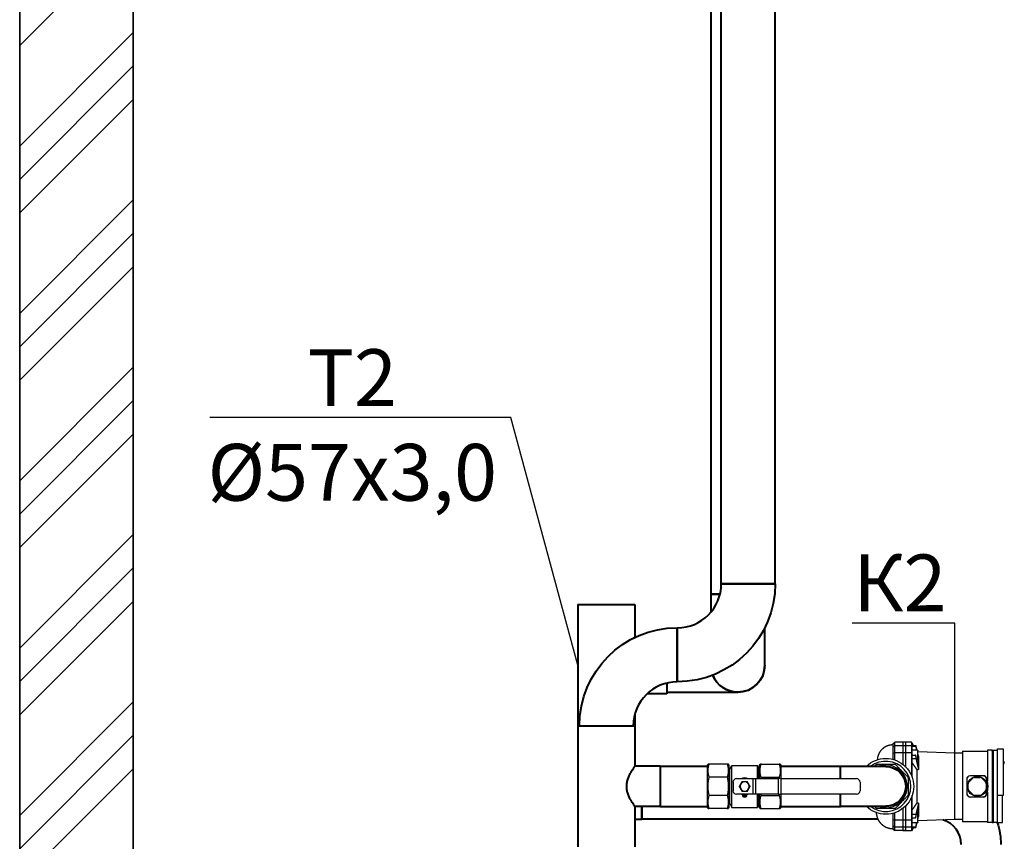
# Model space of a CAD drawing. Units: millimetres. Extents: x 2855 to 6377, y -449 to -29.
# Drawn here: x 4940 to 4992, y -263 to -219 of the extents above; entities that cross this region are included whole.
import ezdxf
from ezdxf import colors
from ezdxf.entities.mleader import LeaderData, LeaderLine
from ezdxf.math import Vec2, Vec3

# ---------------------------------------------------------------- set-up
doc = ezdxf.new("R2010")
doc.units = ezdxf.units.MM
doc.layers.add('Вид слева-MISC', color=7, linetype='Continuous')
doc.layers.add('Вид спереди-MISC', color=7, linetype='Continuous')
for name, color, linetype, lineweight in [('Сендвич панель_Ном._пера__101', 252, 'Continuous', 13), ('Сендвич панель_Ном._пера__21', 7, 'Continuous', 35), ('ТЕКСТ', 70, 'Continuous', 20)]:
    doc.layers.add(name, color=color, linetype=linetype, lineweight=lineweight)
doc.styles.add('SPDS', font='ARIALI.TTF')

# ---------------------------------------------------------------- blocks, each defined once
blk = doc.blocks.new('*U597')
at = {"layer": 'Вид слева-MISC', "color": 0, "linetype": 'ByBlock', "lineweight": -2}
for p, q in [((0, 4003.5, 1225.3), (0, 3996.1, 1225.3)), ((0, 3996.1, 1225.3), (0, 3996.1, 1238.8)), ((0, 3995.6, 1225.8), (0, 3996.1, 1225.3))]:
    blk.add_line(p, q, dxfattribs=at)
blk = doc.blocks.new('*U598')
at = {"layer": 'Вид слева-MISC', "color": 0, "linetype": 'ByBlock', "lineweight": -2}
for p, q in [((0, 4063.8, 1452), (0, 4003.5, 1452)), ((0, 4063.8, 1452), (0, 4063.8, 1324)), ((0, 4003.5, 1418.1), (0, 4005.2, 1416.4)), ((0, 4003.5, 1452), (0, 4003.5, 1418.1)), ((0, 4003.5, 1336.3), (0, 4003.5, 1324)), ((0, 4001.6, 1418.1), (0, 4003.5, 1418.1)), ((0, 3969.6, 1357.8), (0, 3990.5, 1357.8)), ((0, 3969.6, 1369.2), (0, 3969.6, 1357.8))]:
    blk.add_line(p, q, dxfattribs=at)
blk = doc.blocks.new('*U599')
at = {"layer": 'Вид слева-MISC', "color": 0, "linetype": 'ByBlock', "lineweight": -2}
for p, q in [((0, 4063.8, 1324), (0, 4003.5, 1324)), ((0, 4063.8, 1324), (0, 4033.6, 1324)), ((0, 4063.8, 1324), (0, 4063.8, 1196)), ((0, 4033.6, 1324), (0, 4003.5, 1324)), ((0, 4003.5, 1324), (0, 4003.5, 1281.2)), ((0, 4003.5, 1238.8), (0, 4003.5, 1196)), ((0, 3976.6, 1238.8), (0, 4003.5, 1238.8)), ((0, 3976.6, 1281.2), (0, 4003.5, 1281.2)), ((0, 3976.6, 1281.2), (0, 3976.6, 1260)), ((0, 3976.6, 1260), (0, 3976.6, 1238.8)), ((0, 3976.6, 1281.2), (0, 3976.6, 1238.8))]:
    blk.add_line(p, q, dxfattribs=at)
blk.add_open_spline([(0, 4003.5, 1238.8), (0, 4003.5, 1238.8), (0, 4003.5, 1238.9), (0, 4003.6, 1239), (0, 4003.7, 1239.1), (0, 4003.9, 1239.4), (0, 4004, 1239.6), (0, 4004.3, 1240), (0, 4004.4, 1240.2), (0, 4005, 1241.1), (0, 4005.4, 1241.7), (0, 4006.4, 1243.3), (0, 4006.9, 1244.1), (0, 4008, 1246), (0, 4008.5, 1247), (0, 4009.6, 1249.3), (0, 4010.2, 1250.5), (0, 4010.9, 1252.4), (0, 4011.1, 1253.1), (0, 4011.4, 1254.4), (0, 4011.6, 1255.1), (0, 4011.9, 1256.5), (0, 4012, 1257.2), (0, 4012.1, 1258.6), (0, 4012.1, 1259.3), (0, 4012.1, 1260.7), (0, 4012.1, 1261.4), (0, 4012, 1262.8), (0, 4011.9, 1263.5), (0, 4011.6, 1264.9), (0, 4011.4, 1265.6), (0, 4011.1, 1266.9), (0, 4010.9, 1267.6), (0, 4010.2, 1269.5), (0, 4009.6, 1270.7), (0, 4008.5, 1273), (0, 4008, 1274), (0, 4006.9, 1275.9), (0, 4006.4, 1276.7), (0, 4005.4, 1278.3), (0, 4005, 1278.9), (0, 4004.4, 1279.8), (0, 4004.3, 1280), (0, 4004, 1280.4), (0, 4003.9, 1280.6), (0, 4003.7, 1280.9), (0, 4003.6, 1281), (0, 4003.5, 1281.1), (0, 4003.5, 1281.1), (0, 4003.5, 1281.1)], degree=3, knots=[33.393814, 33.393814, 33.393814, 33.393814, 35.46575, 35.46575, 37.537686, 37.537686, 39.609622, 39.609622, 41.681557, 41.681557, 45.825429, 45.825429, 49.969301, 49.969301, 54.173883, 54.173883, 58.378465, 58.378465, 60.480756, 60.480756, 62.583047, 62.583047, 64.685338, 64.685338, 66.787629, 66.787629, 68.889919, 68.889919, 70.99221, 70.99221, 73.094501, 73.094501, 75.196792, 75.196792, 79.401374, 79.401374, 83.605956, 83.605956, 87.749828, 87.749828, 91.8937, 91.8937, 93.965635, 93.965635, 96.037571, 96.037571, 98.109507, 98.109507, 100.181443, 100.181443, 100.181443, 100.181443], dxfattribs=at)
blk = doc.blocks.new('*U601')
at = {"layer": 'Вид слева-MISC', "color": 0, "linetype": 'ByBlock', "lineweight": -2}
blk.add_line((0, 3958.6, 1427.5), (0, 3958.6, 1370.5), dxfattribs=at)
at = {"layer": 'Вид слева-MISC', "color": 0, "linetype": 'ByBlock', "lineweight": -2, "extrusion": (1, 3.04874e-32, 7.62184e-33)}
blk.add_arc((3958.6, 1324), 103.5, 0, 90, dxfattribs=at)
at = {"layer": 'Вид слева-MISC', "color": 0, "linetype": 'ByBlock', "lineweight": -2, "extrusion": (-1, 0, 0)}
blk.add_arc((-3958.6, 1324), 46.5, 90, 180, dxfattribs=at)
blk = doc.blocks.new('*U604')
at = {"layer": 'Вид слева-MISC', "color": 0, "linetype": 'ByBlock', "lineweight": -2}
for p, q in [((0, 3926.6, 1237.4), (0, 3926.6, 1282.6)), ((0, 3926.6, 1282.6), (0, 3926.1, 1283.5)), ((0, 3926.6, 1237.4), (0, 3926.1, 1236.5)), ((0, 3905.8, 1236.5), (0, 3924.9, 1236.5)), ((0, 3905.8, 1283.5), (0, 3924.9, 1283.5)), ((0, 3905.8, 1250.3), (0, 3924.9, 1250.3)), ((0, 3905.8, 1269.7), (0, 3924.9, 1269.7)), ((0, 3904.1, 1237.4), (0, 3904.6, 1236.5)), ((0, 3904.1, 1282.6), (0, 3904.6, 1283.5)), ((0, 3904.1, 1282.6), (0, 3904.1, 1237.4)), ((0, 3904.1, 1278.1), (0, 3903, 1278.1)), ((0, 3904.1, 1241.9), (0, 3903, 1241.9)), ((0, 3903, 1241.9), (0, 3903, 1278.1)), ((0, 3903, 1278.1), (0, 3900.8, 1282.2)), ((0, 3903, 1241.9), (0, 3900.8, 1237.8)), ((0, 3900.8, 1237.8), (0, 3900.8, 1282.2)), ((0, 3900.8, 1282.2), (0, 3873.8, 1282.2)), ((0, 3900.8, 1237.8), (0, 3873.8, 1237.8)), ((0, 3899.7, 1264.4), (0, 3899.7, 1255.4)), ((0, 3896, 1268.2), (0, 3878.8, 1268.2)), ((0, 3878.8, 1251.7), (0, 3896, 1251.7)), ((0, 3889.3, 1249.7), (0, 3889.3, 1251.7)), ((0, 3888.3, 1249.7), (0, 3889.3, 1249.7)), ((0, 3888.3, 1251.7), (0, 3888.3, 1249.7)), ((0, 3886.4, 1248.7), (0, 3888.3, 1248.7)), ((0, 3888.3, 1249.7), (0, 3886.4, 1249.7)), ((0, 3888.3, 1248.7), (0, 3888.3, 1249.7)), ((0, 3886.4, 1249.7), (0, 3886.4, 1251.7)), ((0, 3885.4, 1249.7), (0, 3886.4, 1249.7)), ((0, 3886.4, 1249.7), (0, 3886.4, 1248.7)), ((0, 3885.4, 1251.7), (0, 3885.4, 1249.7)), ((0, 3878.8, 1268.2), (0, 3878.8, 1251.7)), ((0, 3878.8, 1268.2), (0, 3876.1, 1268.2)), ((0, 3876.1, 1251.7), (0, 3878.8, 1251.7)), ((0, 3876.1, 1268.2), (0, 3876.1, 1251.7)), ((0, 3876.1, 1268.2), (0, 3851.9, 1268.2)), ((0, 3851.9, 1251.7), (0, 3876.1, 1251.7)), ((0, 3873.8, 1268.2), (0, 3873.8, 1282.2)), ((0, 3873.8, 1237.8), (0, 3873.8, 1251.7)), ((0, 3872.9, 1240.5), (0, 3873.8, 1237.8)), ((0, 3872.9, 1279.5), (0, 3873.8, 1282.2)), ((0, 3872.9, 1268.2), (0, 3872.9, 1279.5)), ((0, 3872.9, 1240.5), (0, 3872.9, 1251.7)), ((0, 3872.9, 1279.5), (0, 3871.7, 1279.5)), ((0, 3872.9, 1240.5), (0, 3871.7, 1240.5)), ((0, 3871.7, 1268.2), (0, 3871.7, 1282.6)), ((0, 3871.7, 1237.4), (0, 3871.7, 1251.7)), ((0, 3871.7, 1282.6), (0, 3871.1, 1283.5)), ((0, 3871.7, 1237.4), (0, 3871.1, 1236.5)), ((0, 3870, 1236.5), (0, 3850.9, 1236.5)), ((0, 3870, 1250.3), (0, 3850.9, 1250.3)), ((0, 3870, 1283.5), (0, 3850.9, 1283.5)), ((0, 3870, 1269.7), (0, 3850.9, 1269.7)), ((0, 3851.9, 1268.2), (0, 3851.9, 1251.7)), ((0, 3849.2, 1268.2), (0, 3851.9, 1268.2)), ((0, 3851.9, 1251.7), (0, 3849.2, 1251.7)), ((0, 3849.1, 1237.4), (0, 3849.7, 1236.5)), ((0, 3849.1, 1282.6), (0, 3849.7, 1283.5)), ((0, 3849.2, 1268.2), (0, 3849.2, 1251.7)), ((0, 3849.2, 1268.2), (0, 3769.2, 1268.2)), ((0, 3769.2, 1251.7), (0, 3849.2, 1251.7)), ((0, 3849.1, 1251.7), (0, 3849.1, 1237.4)), ((0, 3849.1, 1282.6), (0, 3849.1, 1268.2)), ((0, 3765.4, 1264.4), (0, 3765.4, 1255.4))]:
    blk.add_line(p, q, dxfattribs=at)
at = {"layer": 'Вид слева-MISC', "color": 0, "linetype": 'ByBlock', "lineweight": -2, "extrusion": (1, 0, 0)}
blk.add_circle((3887.4, 1259.9), 4.92, dxfattribs=at)
at = {"layer": 'Вид слева-MISC', "color": 0, "linetype": 'ByBlock', "lineweight": -2, "extrusion": (-1, 0, 0)}
for centre, radius, start, end in [((-3896, 1255.4), 3.75, 180, 270), ((-3896, 1264.4), 3.75, 90, 180), ((-3887.4, 1260), 9, 64.3519, 115.6481), ((-3887.4, 1260), 9, 248.7272, 257.6294), ((-3887.4, 1260), 8.25, 79.5524, 100.4476), ((-3887.4, 1260), 9, 282.3706, 291.2728), ((-3769.2, 1255.4), 3.75, 270, 0), ((-3769.2, 1264.4), 3.75, 0, 90)]:
    blk.add_arc(centre, radius, start, end, dxfattribs=at)
at = {"layer": 'Вид слева-MISC', "color": 0, "linetype": 'ByBlock', "lineweight": -2, "extrusion": (1, 0, 0)}
for centre, start, end in [((3888.3, 1249.7), 270, 0), ((3886.4, 1249.7), 180, 270)]:
    blk.add_arc(centre, 1, start, end, dxfattribs=at)
at = {"layer": 'Вид слева-MISC', "color": 0, "linetype": 'ByBlock', "lineweight": -2}
for points, weights in [([(0, 3924.9, 1283.5), (0, 3926.1, 1283.5), (0, 3926.1, 1283.5)], [1.01805990231, 1.06, 1.06]), ([(0, 3924.9, 1269.7), (0, 3927.1, 1276.6), (0, 3924.9, 1283.5)], [1.01805990231, 1.10194009769, 1.01805990231]), ([(0, 3924.9, 1250.3), (0, 3927.1, 1260), (0, 3924.9, 1269.7)], [1.01805990231, 1.10194009769, 1.01805990231]), ([(0, 3924.9, 1236.5), (0, 3927.1, 1243.4), (0, 3924.9, 1250.3)], [1.01805990231, 1.10194009769, 1.01805990231]), ([(0, 3926.1, 1236.5), (0, 3926.1, 1236.5), (0, 3924.9, 1236.5)], [1.06, 1.06, 1.01805990231]), ([(0, 3905.8, 1236.5), (0, 3904.6, 1236.5), (0, 3904.6, 1236.5)], [1.01805990231, 1.06, 1.06]), ([(0, 3905.8, 1250.3), (0, 3903.6, 1243.4), (0, 3905.8, 1236.5)], [1.01805990231, 1.10194009769, 1.01805990231]), ([(0, 3905.8, 1269.7), (0, 3903.6, 1260), (0, 3905.8, 1250.3)], [1.01805990231, 1.10194009769, 1.01805990231]), ([(0, 3905.8, 1283.5), (0, 3903.6, 1276.6), (0, 3905.8, 1269.7)], [1.01805990231, 1.10194009769, 1.01805990231]), ([(0, 3904.6, 1283.5), (0, 3904.6, 1283.5), (0, 3905.8, 1283.5)], [1.06, 1.06, 1.01805990231]), ([(0, 3893.2, 1259.9), (0, 3891.8, 1257.4), (0, 3890.3, 1254.9)], [1.03653326452, 1.19688551859, 1.03653326452]), ([(0, 3890.3, 1264.9), (0, 3891.8, 1262.4), (0, 3893.2, 1259.9)], [1.03653326452, 1.19688551859, 1.03653326452]), ([(0, 3884.5, 1264.9), (0, 3887.4, 1264.9), (0, 3890.3, 1264.9)], [1.03653326452, 1.19688551859, 1.03653326452]), ([(0, 3890.3, 1254.9), (0, 3887.4, 1254.9), (0, 3884.5, 1254.9)], [1.03653326452, 1.19688551859, 1.03653326452]), ([(0, 3881.6, 1259.9), (0, 3883.1, 1262.4), (0, 3884.5, 1264.9)], [1.03653326452, 1.19688551859, 1.03653326452]), ([(0, 3884.5, 1254.9), (0, 3883.1, 1257.4), (0, 3881.6, 1259.9)], [1.03653326452, 1.19688551859, 1.03653326452]), ([(0, 3870, 1283.5), (0, 3871.1, 1283.5), (0, 3871.1, 1283.5)], [1.01805990231, 1.06, 1.06]), ([(0, 3870, 1269.7), (0, 3872.2, 1276.6), (0, 3870, 1283.5)], [1.01805990231, 1.10194009769, 1.01805990231]), ([(0, 3870, 1236.5), (0, 3872.2, 1243.4), (0, 3870, 1250.3)], [1.01805990231, 1.10194009769, 1.01805990231]), ([(0, 3871.1, 1236.5), (0, 3871.1, 1236.5), (0, 3870, 1236.5)], [1.06, 1.06, 1.01805990231]), ([(0, 3870, 1250.3), (0, 3870.1, 1251), (0, 3870.3, 1251.7)], [1.01805990231, 1.02369045477, 1.02856509289]), ([(0, 3870.3, 1268.2), (0, 3870.2, 1268.9), (0, 3870, 1269.7)], [1.02984877711, 1.02443955521, 1.01805990231]), ([(0, 3850.9, 1236.5), (0, 3849.7, 1236.5), (0, 3849.7, 1236.5)], [1.01805990231, 1.06, 1.06]), ([(0, 3850.9, 1250.3), (0, 3848.6, 1243.4), (0, 3850.9, 1236.5)], [1.01805990231, 1.10194009769, 1.01805990231]), ([(0, 3850.9, 1269.7), (0, 3850.7, 1268.9), (0, 3850.5, 1268.2)], [1.01805990231, 1.02443955521, 1.02984877711]), ([(0, 3850.6, 1251.7), (0, 3850.7, 1251), (0, 3850.9, 1250.3)], [1.02856509289, 1.02369045477, 1.01805990231]), ([(0, 3850.9, 1283.5), (0, 3848.6, 1276.6), (0, 3850.9, 1269.7)], [1.01805990231, 1.10194009769, 1.01805990231]), ([(0, 3849.7, 1283.5), (0, 3849.7, 1283.5), (0, 3850.9, 1283.5)], [1.06, 1.06, 1.01805990231])]:
    blk.add_rational_spline(points, weights, degree=2, dxfattribs=at)
blk = doc.blocks.new('*U606')
at = {"layer": 'Вид слева-MISC', "color": 0, "linetype": 'ByBlock', "lineweight": -2}
for q in [(0, 3995.6, 1238.8), (0, 3746.4, 1225.6)]:
    blk.add_line((0, 3995.6, 1225.6), q, dxfattribs=at)
blk = doc.blocks.new('*U607')
at = {"layer": 'Вид слева-MISC', "color": 0, "linetype": 'ByBlock', "lineweight": -2}
for p, q in [((0, 3976.6, 1281.2), (0, 3976.6, 1238.8)), ((0, 3976.6, 1281.2), (0, 3926.6, 1281.2)), ((0, 3976.6, 1238.8), (0, 3926.6, 1238.8))]:
    blk.add_line(p, q, dxfattribs=at)
blk = doc.blocks.new('*U609')
at = {"layer": 'Вид слева-MISC', "color": 0, "linetype": 'ByBlock', "lineweight": -2}
blk.add_line((0, 3969.6, 1359.5), (0, 3894.6, 1359.5), dxfattribs=at)
blk = doc.blocks.new('*U611')
at = {"layer": 'Вид слева-MISC', "color": 0, "linetype": 'ByBlock', "lineweight": -2}
for p, q in [((0, 3958.6, 1370.5), (0, 3958.6, 1427.5)), ((0, 3912.1, 1474), (0, 3855.1, 1474))]:
    blk.add_line(p, q, dxfattribs=at)
at = {"layer": 'Вид слева-MISC', "color": 0, "linetype": 'ByBlock', "lineweight": -2, "extrusion": (1, -3.04874e-32, -4.57207e-64)}
blk.add_arc((3958.6, 1474), 103.5, 180, 270, dxfattribs=at)
at = {"layer": 'Вид слева-MISC', "color": 0, "linetype": 'ByBlock', "lineweight": -2, "extrusion": (-1, 0, 0)}
blk.add_arc((-3958.6, 1474), 46.5, 270, 0, dxfattribs=at)
blk = doc.blocks.new('*U612')
at = {"layer": 'Вид слева-MISC', "color": 0, "linetype": 'ByBlock', "lineweight": -2}
for p, q in [((0, 3923.1, 1463), (0, 3913.5, 1463)), ((0, 3923.1, 1463), (0, 3923.1, 1444)), ((0, 3866.1, 1388), (0, 3866.1, 1427.6))]:
    blk.add_line(p, q, dxfattribs=at)
at = {"layer": 'Вид слева-MISC', "color": 0, "linetype": 'ByBlock', "lineweight": -2, "extrusion": (-1, 0, 0)}
for start, end in [(201.5541, 270), (270, 0)]:
    blk.add_arc((-3894.6, 1388), 28.5, start, end, dxfattribs=at)
blk = doc.blocks.new('*U613')
at = {"layer": 'Вид слева-MISC', "color": 0, "linetype": 'ByBlock', "lineweight": -2, "extrusion": (1, 0, 0)}
for start, end in [(270, 338.4459), (180, 270)]:
    blk.add_arc((3894.6, 1388), 28.5, start, end, dxfattribs=at)
blk = doc.blocks.new('*U614')
at = {"layer": 'Вид слева-MISC', "color": 0, "linetype": 'ByBlock', "lineweight": -2}
for p in [(0, 3913.5, 1463), (0, 3923.1, 2244)]:
    blk.add_line(p, (0, 3923.1, 1463), dxfattribs=at)
blk = doc.blocks.new('*U616')
at = {"layer": 'Вид слева-MISC', "color": 0, "linetype": 'ByBlock', "lineweight": -2}
for p, q in [((0, 3855.1, 1474), (0, 3912.1, 1474)), ((0, 3912.1, 1474), (0, 3912.1, 2249)), ((0, 3855.1, 1474), (0, 3855.1, 2249))]:
    blk.add_line(p, q, dxfattribs=at)
blk = doc.blocks.new('*U617')
at = {"layer": 'Вид слева-MISC', "color": 0, "linetype": 'ByBlock', "lineweight": -2}
for p, q in [((0, 3849.1, 1281.2), (0, 3786.2, 1281.2)), ((0, 3849.1, 1238.8), (0, 3786.2, 1238.8)), ((0, 3786.2, 1268.2), (0, 3786.2, 1281.2)), ((0, 3786.2, 1238.8), (0, 3786.2, 1251.7))]:
    blk.add_line(p, q, dxfattribs=at)
blk = doc.blocks.new('*U618')
at = {"layer": 'Вид слева-MISC', "color": 0, "linetype": 'ByBlock', "lineweight": -2, "extrusion": (1, 0, 0)}
blk.add_arc((3738.2, 1260), 29.5, 45.3868, 314.6132, dxfattribs=at)
at = {"layer": 'Вид слева-MISC', "color": 0, "linetype": 'ByBlock', "lineweight": -2, "extrusion": (-1, 0, 0)}
for radius, start, end in [(26.5, 232.4153, 127.5847), (22.6, 90, 111.4321), (22.6, 248.5679, 90)]:
    blk.add_arc((-3738.2, 1260), radius, start, end, dxfattribs=at)
at = {"layer": 'Вид слева-MISC', "color": 0, "linetype": 'ByBlock', "lineweight": -2}
for points, weights in [([(0, 3747.9, 1236.5), (0, 3749.2, 1237.8), (0, 3750.4, 1239)], [1.01805990231, 1.03266044619, 1.04217812442]), ([(0, 3750.4, 1281), (0, 3749.2, 1282.2), (0, 3747.9, 1283.5)], [1.04217812443, 1.03266044619, 1.01805990231]), ([(0, 3728.4, 1236.5), (0, 3738.2, 1236.5), (0, 3747.9, 1236.5)], [1.01805990231, 1.10194009769, 1.01805990231]), ([(0, 3747.9, 1283.5), (0, 3738.2, 1283.5), (0, 3728.4, 1283.5)], [1.01805990231, 1.10194009769, 1.01805990231]), ([(0, 3714.7, 1250.3), (0, 3721.6, 1243.4), (0, 3728.4, 1236.5)], [1.01805990231, 1.10194009769, 1.01805990231]), ([(0, 3728.4, 1283.5), (0, 3721.6, 1276.6), (0, 3714.7, 1269.7)], [1.01805990231, 1.10194009769, 1.01805990231]), ([(0, 3714.7, 1269.7), (0, 3714.7, 1260), (0, 3714.7, 1250.3)], [1.01805990231, 1.10194009769, 1.01805990231])]:
    blk.add_rational_spline(points, weights, degree=2, dxfattribs=at)
blk = doc.blocks.new('*U620')
at = {"layer": 'Вид слева-MISC', "color": 0, "linetype": 'ByBlock', "lineweight": -2}
for p, q in [((0, 3786.2, 1239), (0, 3738.2, 1239)), ((0, 3738.2, 1281), (0, 3786.2, 1281))]:
    blk.add_line(p, q, dxfattribs=at)
at = {"layer": 'Вид слева-MISC', "color": 0, "linetype": 'ByBlock', "lineweight": -2, "extrusion": (1, 0, 0)}
blk.add_arc((3738.2, 1260), 21, 90, 270, dxfattribs=at)
blk = doc.blocks.new('*U621')
at = {"layer": 'Вид слева-MISC', "color": 0, "linetype": 'ByBlock', "lineweight": -2}
for p, q in [((0, 3730.7, 1304.8), (0, 3730.7, 1301.2)), ((0, 3730.7, 1301.2), (0, 3730.7, 1295)), ((0, 3730.7, 1301.2), (0, 3728.7, 1303.2)), ((0, 3730.7, 1231.5), (0, 3730.7, 1225)), ((0, 3730.7, 1295), (0, 3730.7, 1288.5)), ((0, 3730.7, 1295), (0, 3728.7, 1295.4)), ((0, 3730.7, 1225), (0, 3730.7, 1218.8)), ((0, 3730.7, 1225), (0, 3728.7, 1224.6)), ((0, 3730.7, 1218.8), (0, 3730.7, 1215.4)), ((0, 3730.7, 1218.8), (0, 3728.7, 1216.8)), ((0, 3730.7, 1304.8), (0, 3728.7, 1306.8)), ((0, 3730.4, 1214.9), (0, 3728.7, 1213.3)), ((0, 3728.7, 1303.2), (0, 3717.2, 1303.2)), ((0, 3717.2, 1295.4), (0, 3728.7, 1295.4)), ((0, 3728.7, 1224.6), (0, 3717.2, 1224.6)), ((0, 3717.2, 1216.8), (0, 3728.7, 1216.8)), ((0, 3728.7, 1303.2), (0, 3728.7, 1306.8)), ((0, 3728.7, 1295.4), (0, 3728.7, 1303.2)), ((0, 3728.7, 1287.9), (0, 3728.7, 1295.4)), ((0, 3728.7, 1224.6), (0, 3728.7, 1232.1)), ((0, 3728.7, 1216.8), (0, 3728.7, 1224.6)), ((0, 3728.7, 1213.3), (0, 3728.7, 1216.8)), ((0, 3717.2, 1306.8), (0, 3728.7, 1306.8)), ((0, 3717.2, 1213.3), (0, 3728.7, 1213.3)), ((0, 3720.2, 1216.8), (0, 3720.2, 1213.2)), ((0, 3711.2, 1216.8), (0, 3720.2, 1216.8)), ((0, 3720.2, 1224.6), (0, 3720.2, 1216.8)), ((0, 3720.2, 1224.6), (0, 3711.2, 1224.6)), ((0, 3720.2, 1236.6), (0, 3720.2, 1224.6)), ((0, 3720.2, 1295.4), (0, 3720.2, 1283.4)), ((0, 3711.2, 1295.4), (0, 3720.2, 1295.4)), ((0, 3720.2, 1303.2), (0, 3720.2, 1295.4)), ((0, 3720.2, 1303.2), (0, 3711.2, 1303.2)), ((0, 3720.2, 1306.8), (0, 3720.2, 1303.2)), ((0, 3711.2, 1213.2), (0, 3720.2, 1213.2)), ((0, 3711.2, 1306.8), (0, 3720.2, 1306.8)), ((0, 3717.2, 1280.7), (0, 3717.2, 1295.4)), ((0, 3717.2, 1224.6), (0, 3717.2, 1239.3)), ((0, 3717.2, 1295.4), (0, 3717.2, 1303.2)), ((0, 3717.2, 1303.2), (0, 3717.2, 1306.8)), ((0, 3717.2, 1213.3), (0, 3717.2, 1216.8)), ((0, 3717.2, 1216.8), (0, 3717.2, 1224.6)), ((0, 3711.2, 1216.8), (0, 3711.2, 1213.2)), ((0, 3711.2, 1306.8), (0, 3711.2, 1303.2)), ((0, 3711.2, 1224.6), (0, 3711.2, 1216.8)), ((0, 3710.2, 1217.8), (0, 3711.2, 1216.8)), ((0, 3711.2, 1303.2), (0, 3711.2, 1295.4)), ((0, 3711.2, 1303.2), (0, 3710.2, 1302.2)), ((0, 3710.2, 1224.8), (0, 3711.2, 1224.6)), ((0, 3711.2, 1248.1), (0, 3711.2, 1224.6)), ((0, 3711.2, 1295.4), (0, 3711.2, 1271.9)), ((0, 3711.2, 1295.4), (0, 3710.2, 1295.2)), ((0, 3710.2, 1214.2), (0, 3711.2, 1213.2)), ((0, 3710.2, 1305.8), (0, 3711.2, 1306.8)), ((0, 3710.2, 1226.9), (0, 3710.2, 1230.5)), ((0, 3710.2, 1216.7), (0, 3710.2, 1217.4)), ((0, 3710.2, 1217.4), (0, 3706.7, 1217.4)), ((0, 3710.2, 1217.4), (0, 3710.2, 1217.8)), ((0, 3710.2, 1217.8), (0, 3710.2, 1224.8)), ((0, 3710.2, 1224.8), (0, 3710.2, 1226.9)), ((0, 3710.2, 1226.9), (0, 3706.7, 1226.9)), ((0, 3710.2, 1214.2), (0, 3710.2, 1216.7)), ((0, 3710.2, 1230.5), (0, 3710.2, 1250.7)), ((0, 3710.2, 1302.6), (0, 3710.2, 1303.3)), ((0, 3710.2, 1303.3), (0, 3706.4, 1303.3)), ((0, 3710.2, 1289.5), (0, 3710.2, 1293.1)), ((0, 3710.2, 1293.1), (0, 3706.7, 1293.1)), ((0, 3710.2, 1293.1), (0, 3710.2, 1295.2)), ((0, 3710.2, 1295.2), (0, 3710.2, 1302.2)), ((0, 3710.2, 1302.2), (0, 3710.2, 1302.6)), ((0, 3710.2, 1302.6), (0, 3706.7, 1302.6)), ((0, 3710.2, 1289.5), (0, 3706.4, 1289.5)), ((0, 3710.2, 1269.3), (0, 3710.2, 1289.5)), ((0, 3710.2, 1230.5), (0, 3706.4, 1230.5)), ((0, 3710.2, 1303.3), (0, 3710.2, 1305.8)), ((0, 3710.2, 1216.7), (0, 3706.4, 1216.7)), ((0, 3704.7, 1221.6), (0, 3710.2, 1221.6)), ((0, 3704.7, 1298.4), (0, 3710.2, 1298.4)), ((0, 3708.9, 1303.3), (0, 3710.2, 1305.7)), ((0, 3708.9, 1216.7), (0, 3710.2, 1214.2)), ((0, 3704.7, 1231.6), (0, 3705.6, 1231.6)), ((0, 3704.7, 1288.4), (0, 3705.6, 1288.4)), ((0, 3705.5, 1277.9), (0, 3705.5, 1242.1)), ((0, 3704.7, 1231.6), (0, 3704.7, 1221.6)), ((0, 3704.7, 1298.4), (0, 3704.7, 1293.4)), ((0, 3704.7, 1293.4), (0, 3704.7, 1288.4)), ((0, 3704.2, 1222.1), (0, 3704.2, 1231.1)), ((0, 3704.2, 1288.9), (0, 3704.2, 1293.4)), ((0, 3704.2, 1293.4), (0, 3704.2, 1297.9)), ((0, 3665.2, 1225), (0, 3704.2, 1223.6)), ((0, 3665.2, 1295), (0, 3704.2, 1296.4)), ((0, 3703.7, 1234.8), (0, 3703.7, 1233.4)), ((0, 3703.7, 1233.4), (0, 3703.7, 1228.1)), ((0, 3703.7, 1241.9), (0, 3703.7, 1234.8)), ((0, 3703.7, 1286.6), (0, 3703.7, 1285.2)), ((0, 3703.7, 1278.1), (0, 3703.7, 1277.9)), ((0, 3703.7, 1285.2), (0, 3703.7, 1278.1)), ((0, 3703.7, 1291.9), (0, 3703.7, 1286.6)), ((0, 3703.7, 1242.1), (0, 3703.7, 1241.9)), ((0, 3665.2, 1225), (0, 3665.2, 1295)), ((0, 3665.2, 1225), (0, 3665.2, 1295)), ((0, 3657, 1225), (0, 3665.2, 1225)), ((0, 3657, 1295), (0, 3665.2, 1295)), ((0, 3657, 1297.3), (0, 3657, 1222.7)), ((0, 3630.9, 1222.7), (0, 3657, 1222.7)), ((0, 3657, 1297.3), (0, 3630.9, 1297.3)), ((0, 3652.7, 1252.5), (0, 3652.5, 1252.5)), ((0, 3652.7, 1267.5), (0, 3652.5, 1267.5)), ((0, 3652.7, 1267.5), (0, 3652.7, 1252.5)), ((0, 3652.5, 1267.5), (0, 3652.5, 1252.5)), ((0, 3651, 1256.9), (0, 3651, 1263.1)), ((0, 3650.4, 1264.5), (0, 3646, 1268.9)), ((0, 3646, 1251.1), (0, 3650.4, 1255.5)), ((0, 3649, 1271.2), (0, 3649, 1271)), ((0, 3635.2, 1271), (0, 3649, 1271)), ((0, 3649, 1249), (0, 3635.2, 1249)), ((0, 3649, 1248.8), (0, 3649, 1249)), ((0, 3635.2, 1271.2), (0, 3649, 1271.2)), ((0, 3649, 1248.8), (0, 3635.2, 1248.8)), ((0, 3644.6, 1269.5), (0, 3638.4, 1269.5)), ((0, 3638.4, 1250.5), (0, 3644.6, 1250.5)), ((0, 3637, 1268.9), (0, 3632.6, 1264.5)), ((0, 3632.6, 1255.5), (0, 3637, 1251.1)), ((0, 3635.2, 1271.2), (0, 3635.2, 1271)), ((0, 3635.2, 1248.8), (0, 3635.2, 1249)), ((0, 3632, 1263.1), (0, 3632, 1256.9)), ((0, 3631.7, 1251.3), (0, 3631.9, 1251.4)), ((0, 3631.7, 1268.7), (0, 3631.9, 1268.6)), ((0, 3625.9, 1221.7), (0, 3630.9, 1221.7)), ((0, 3625.9, 1298.3), (0, 3630.9, 1298.3)), ((0, 3630.9, 1254), (0, 3630.9, 1221.7)), ((0, 3630.9, 1298.3), (0, 3630.9, 1266)), ((0, 3625.9, 1298.3), (0, 3625.9, 1221.7)), ((0, 3625.8, 1221.7), (0, 3625.9, 1221.7)), ((0, 3625.8, 1298.3), (0, 3625.9, 1298.3)), ((0, 3625.8, 1297.3), (0, 3625.8, 1222.7)), ((0, 3624.9, 1222.7), (0, 3625.8, 1222.7)), ((0, 3625.8, 1222.7), (0, 3625.8, 1221.7)), ((0, 3625.8, 1221.7), (0, 3624.9, 1221.7)), ((0, 3625.8, 1297.3), (0, 3624.9, 1297.3)), ((0, 3625.8, 1297.3), (0, 3625.8, 1298.3)), ((0, 3625.8, 1298.3), (0, 3624.9, 1298.3)), ((0, 3620, 1221.7), (0, 3624.9, 1221.7)), ((0, 3624.9, 1298.3), (0, 3624.9, 1221.7)), ((0, 3624.9, 1298.3), (0, 3620, 1298.3)), ((0, 3614, 1250.3), (0, 3620, 1250.3)), ((0, 3620, 1250.3), (0, 3620, 1298.3)), ((0, 3620, 1299.6), (0, 3614, 1299.6)), ((0, 3620, 1298.3), (0, 3620, 1299.6)), ((0, 3620, 1221.7), (0, 3615, 1221.7)), ((0, 3620, 1221.7), (0, 3620, 1250.3)), ((0, 3615, 1221.7), (0, 3615, 1250.3)), ((0, 3613.8, 1266.4), (0, 3614, 1266.4)), ((0, 3613.8, 1268.5), (0, 3614, 1268.5)), ((0, 3613.8, 1268.6), (0, 3614, 1268.6)), ((0, 3613.8, 1267.8), (0, 3614, 1267.8)), ((0, 3613.8, 1268.8), (0, 3614, 1268.8)), ((0, 3613.8, 1270.7), (0, 3614, 1270.7)), ((0, 3613.8, 1272.3), (0, 3614, 1272.3)), ((0, 3613.8, 1273.2), (0, 3614, 1273.2)), ((0, 3613.8, 1269.4), (0, 3614, 1269.4)), ((0, 3613.8, 1262.4), (0, 3614, 1262.4)), ((0, 3613.8, 1264.1), (0, 3614, 1264.1)), ((0, 3613.8, 1264.2), (0, 3614, 1264.2)), ((0, 3613.8, 1265.3), (0, 3614, 1265.3)), ((0, 3613.8, 1266), (0, 3614, 1266)), ((0, 3613.8, 1261.4), (0, 3614, 1261.4)), ((0, 3613.8, 1261), (0, 3614, 1261)), ((0, 3613.8, 1259.4), (0, 3614, 1259.4)), ((0, 3613.8, 1258.4), (0, 3614, 1258.4)), ((0, 3613.8, 1257.9), (0, 3614, 1257.9)), ((0, 3614, 1299.6), (0, 3614, 1250.3)), ((0, 3614, 1286.3), (0, 3613, 1286.3)), ((0, 3614, 1284.3), (0, 3613, 1284.3)), ((0, 3613.8, 1266.6), (0, 3614, 1266.6)), ((0, 3613.8, 1273.3), (0, 3614, 1273.3)), ((0, 3613.8, 1269.1), (0, 3614, 1269.1)), ((0, 3613.8, 1266), (0, 3614, 1266)), ((0, 3613.8, 1267.8), (0, 3613.8, 1268.5)), ((0, 3613.8, 1268.5), (0, 3613.8, 1268.6)), ((0, 3613.8, 1268.6), (0, 3613.8, 1268.8)), ((0, 3613.8, 1261.4), (0, 3613.8, 1262.4)), ((0, 3613.8, 1262.4), (0, 3613.8, 1264.1)), ((0, 3613.8, 1264.1), (0, 3613.8, 1264.2)), ((0, 3613.8, 1264.2), (0, 3613.8, 1265.3)), ((0, 3613.8, 1265.3), (0, 3613.8, 1266)), ((0, 3613.8, 1261), (0, 3613.8, 1261.4)), ((0, 3613.8, 1259.4), (0, 3613.8, 1261)), ((0, 3613.8, 1258.4), (0, 3613.8, 1259.4)), ((0, 3613.8, 1257.9), (0, 3613.8, 1258.4)), ((0, 3613, 1284.3), (0, 3613, 1286.3))]:
    blk.add_line(p, q, dxfattribs=at)
at = {"layer": 'Вид слева-MISC', "color": 0, "linetype": 'ByBlock', "lineweight": -2, "extrusion": (-1, 0, 0)}
blk.add_circle((-3641.5, 1260), 10.5, dxfattribs=at)
at = {"layer": 'Вид слева-MISC', "color": 0, "linetype": 'ByBlock', "lineweight": -2, "extrusion": (1, 0, 0)}
for centre, start, end in [((3704.7, 1231.1), 90, 180), ((3704.7, 1222.1), 180, 270), ((3704.7, 1297.9), 90, 180), ((3704.7, 1288.9), 180, 270)]:
    blk.add_arc(centre, 0.5, start, end, dxfattribs=at)
at = {"layer": 'Вид слева-MISC', "color": 0, "linetype": 'ByBlock', "lineweight": -2, "extrusion": (-1, 0, 0)}
for centre, radius, start, end in [((-3649, 1267.5), 3.75, 90, 180), ((-3649, 1252.5), 3.75, 180, 270), ((-3649, 1267.5), 3.49, 90, 180), ((-3649, 1252.5), 3.49, 180, 270), ((-3641.5, 1260), 10, 161.8051, 198.1949), ((-3641.5, 1260), 10, 198.1949, 206.8051), ((-3641.5, 1260), 10, 153.1949, 161.8051), ((-3641.5, 1260), 10, 116.8051, 153.1949), ((-3641.5, 1260), 10, 206.8051, 243.1949), ((-3641.5, 1260), 10, 243.1949, 251.8051), ((-3641.5, 1260), 10, 108.1949, 116.8051), ((-3641.5, 1260), 10, 71.8051, 108.1949), ((-3641.5, 1260), 10, 251.8051, 288.1949), ((-3641.5, 1260), 10, 288.1949, 296.8051), ((-3641.5, 1260), 10, 63.1949, 71.8051), ((-3641.5, 1260), 10, 26.8051, 63.1949), ((-3641.5, 1260), 10, 296.8051, 333.1949), ((-3635.2, 1267.5), 3.49, 18.6115, 90), ((-3635.2, 1252.5), 3.49, 270, 341.3885), ((-3635.2, 1267.5), 3.75, 18.6115, 90), ((-3635.2, 1252.5), 3.75, 270, 341.3885), ((-3641.5, 1260), 10, 18.1949, 26.8051), ((-3641.5, 1260), 10, 333.1949, 341.8051), ((-3641.5, 1260), 10, 341.8051, 18.1949), ((-3657.5, 1260), 27, 341.3885, 18.6115), ((-3657.5, 1260), 27.2, 341.3885, 347.2873), ((-3657.5, 1260), 27.2, 12.7127, 18.6115)]:
    blk.add_arc(centre, radius, start, end, dxfattribs=at)
at = {"layer": 'Вид слева-MISC', "color": 0, "linetype": 'ByBlock', "lineweight": -2, "extrusion": (-1, 7.52263e-43, -3.70238e-30)}
blk.add_ellipse((0, 3657.5, 1260), major_axis=(0, -27.3), ratio=0.999999, start_param=6.062481, end_param=6.50389, dxfattribs=at)
at = {"layer": 'Вид слева-MISC', "color": 0, "linetype": 'ByBlock', "lineweight": -2}
for points, degree, knots in [([(0, 3730.4, 1214.9), (0, 3730.7, 1214.9), (0, 3731.6, 1215), (0, 3734.4, 1215.4), (0, 3737.9, 1216.6), (0, 3741.1, 1218.5), (0, 3743.7, 1221.1), (0, 3745.7, 1223.9), (0, 3746.8, 1226.6), (0, 3747.4, 1228.5), (0, 3747.8, 1230.3), (0, 3748.2, 1232.2)], 1, [0, 0, 0.31487, 1.259789, 4.102955, 7.844443, 11.57891, 15.30711, 18.973234, 22.368996, 25.318177, 28.577697, 32.160308, 32.160308]), ([(0, 3746.7, 1288.2), (0, 3746.7, 1288.6), (0, 3746.6, 1289.9), (0, 3746.5, 1290.9), (0, 3746.3, 1291.9), (0, 3745.8, 1293.4), (0, 3744.7, 1295.9), (0, 3742.8, 1298.6), (0, 3740.2, 1301.1), (0, 3737.2, 1302.9), (0, 3733.7, 1303.9), (0, 3730.7, 1304.2)], 1, [18.399378, 18.399378, 19.649363, 22.56514, 23.830052, 24.924659, 26.524356, 29.224407, 32.57499, 36.132955, 39.709319, 43.289621, 46.365655, 46.365655]), ([(0, 3730.7, 1215.4), (0, 3730.5, 1215.1), (0, 3730.4, 1215), (0, 3730.4, 1214.9), (0, 3730.4, 1214.9), (0, 3730.4, 1214.9), (0, 3730.4, 1214.9), (0, 3730.4, 1214.9), (0, 3730.4, 1214.9), (0, 3730.4, 1214.9)], 3, [-2.441044, -2.441044, -2.441044, -2.441044, -1.8946762, -1.8946762, -1.8946762, -1.8349654, -1.8349654, -1.8349654, -1.8345354, -1.8345354, -1.8345354, -1.8345354]), ([(0, 3703.7, 1234.8), (0, 3703.7, 1235.1), (0, 3703.7, 1235.3), (0, 3703.8, 1235.8), (0, 3703.9, 1236), (0, 3704.1, 1236.2), (0, 3704.2, 1236.1), (0, 3704.5, 1235.6), (0, 3704.6, 1235.3), (0, 3704.8, 1234.6), (0, 3704.9, 1234.4), (0, 3704.9, 1234.1)], 3, [1.0158626, 1.0158626, 1.0158626, 1.0158626, 1.1478164, 1.1478164, 1.3756941, 1.3756941, 1.6077857, 1.6077857, 1.8398773, 1.8398773, 1.944226, 1.944226, 1.944226, 1.944226]), ([(0, 3704.9, 1285.9), (0, 3704.9, 1285.6), (0, 3704.8, 1285.4), (0, 3704.8, 1285.2), (0, 3704.6, 1284.7), (0, 3704.5, 1284.4), (0, 3704.2, 1283.9), (0, 3704.1, 1283.8), (0, 3703.9, 1284), (0, 3703.8, 1284.2), (0, 3703.7, 1284.7), (0, 3703.7, 1284.9), (0, 3703.7, 1285.2)], 3, [-0.1043488, -0.1043488, -0.1043488, -0.1043488, 0, 0, 0, 0.2320916, 0.2320916, 0.4641832, 0.4641832, 0.6920609, 0.6920609, 0.8240146, 0.8240146, 0.8240146, 0.8240146]), ([(0, 3704.2, 1228.6), (0, 3704.1, 1229), (0, 3704, 1229.5), (0, 3703.9, 1230.7), (0, 3703.8, 1231.5), (0, 3703.7, 1232.6), (0, 3703.7, 1233), (0, 3703.7, 1233.4)], 3, [0.3336773, 0.3336773, 0.3336773, 0.3336773, 0.4641832, 0.4641832, 0.6920609, 0.6920609, 0.8240146, 0.8240146, 0.8240146, 0.8240146]), ([(0, 3703.7, 1286.6), (0, 3703.7, 1287), (0, 3703.7, 1287.4), (0, 3703.8, 1288.5), (0, 3703.9, 1289.3), (0, 3704, 1290.5), (0, 3704.1, 1291), (0, 3704.2, 1291.4)], 3, [1.0158626, 1.0158626, 1.0158626, 1.0158626, 1.1478164, 1.1478164, 1.3756941, 1.3756941, 1.5062, 1.5062, 1.5062, 1.5062])]:
    blk.add_open_spline(points, degree=degree, knots=knots, dxfattribs=at)
for points, weights in [([(0, 3705.5, 1277.9), (0, 3707.5, 1280.9), (0, 3710.2, 1284.7)], [1.00638487229, 1.01013792825, 1]), ([(0, 3710.2, 1235.3), (0, 3707.5, 1239.1), (0, 3705.5, 1242.1)], [1, 1.01013792825, 1.00638487229]), ([(0, 3705.7, 1221.6), (0, 3706.2, 1219.6), (0, 3706.7, 1217.4)], [1.01074212859, 1.00908217232, 1.0039922393]), ([(0, 3706.7, 1226.9), (0, 3705.7, 1230.9), (0, 3704.9, 1234.1)], [1.0039922393, 1.01305322947, 1.0112444996]), ([(0, 3704.9, 1285.9), (0, 3705.7, 1289.1), (0, 3706.7, 1293.1)], [1.01124449958, 1.01305322945, 1.0039922393]), ([(0, 3706.7, 1302.6), (0, 3706.2, 1300.4), (0, 3705.7, 1298.4)], [1.0039922393, 1.00908217233, 1.01074212861]), ([(0, 3706.4, 1289.5), (0, 3704.8, 1282.8), (0, 3703.7, 1278.1)], [1.00651696746, 1.01978479566, 1]), ([(0, 3705.2, 1298.4), (0, 3705.8, 1300.7), (0, 3706.4, 1303.3)], [1.01183657709, 1.01165971098, 1.00651696746]), ([(0, 3703.7, 1241.9), (0, 3704.8, 1237.2), (0, 3706.4, 1230.5)], [1, 1.01978479566, 1.00651696746]), ([(0, 3706.4, 1216.7), (0, 3705.8, 1219.3), (0, 3705.2, 1221.6)], [1.00651696746, 1.01165971098, 1.01183657709]), ([(0, 3703.7, 1242.1), (0, 3704.6, 1242.1), (0, 3705.5, 1242.1)], [1, 1.00000145336, 1.0000020972]), ([(0, 3705.5, 1277.9), (0, 3704.6, 1277.9), (0, 3703.7, 1277.9)], [1.00000209759, 1.00000145363, 1]), ([(0, 3703.7, 1291.9), (0, 3703.9, 1292.9), (0, 3704.2, 1294)], [1, 1.0041451069, 1.00683939132]), ([(0, 3704.2, 1226), (0, 3703.9, 1227.1), (0, 3703.7, 1228.1)], [1.00683939132, 1.0041451069, 1])]:
    blk.add_rational_spline(points, weights, degree=2, dxfattribs=at)
for points in [[(0, 3706.7, 1217.4), (0, 3706.6, 1217.2), (0, 3706.5, 1216.9), (0, 3706.4, 1216.7)], [(0, 3706.4, 1230.5), (0, 3706.5, 1229.3), (0, 3706.6, 1228.1), (0, 3706.7, 1226.9)], [(0, 3706.7, 1293.1), (0, 3706.6, 1291.9), (0, 3706.5, 1290.7), (0, 3706.4, 1289.5)], [(0, 3706.4, 1303.3), (0, 3706.5, 1303.1), (0, 3706.6, 1302.8), (0, 3706.7, 1302.6)], [(0, 3613.8, 1266), (0, 3613.8, 1266.2), (0, 3613.8, 1266.4), (0, 3613.8, 1266.4)], [(0, 3613.8, 1266.6), (0, 3613.8, 1266.6), (0, 3613.8, 1267), (0, 3613.8, 1267.8)], [(0, 3613.8, 1269.4), (0, 3613.8, 1269.6), (0, 3613.8, 1270.1), (0, 3613.8, 1270.7)], [(0, 3613.8, 1270.7), (0, 3613.8, 1271.4), (0, 3613.8, 1272), (0, 3613.8, 1272.3)], [(0, 3613.8, 1272.3), (0, 3613.8, 1272.8), (0, 3613.8, 1273.1), (0, 3613.8, 1273.2)], [(0, 3613.8, 1273.2), (0, 3613.8, 1273.3), (0, 3613.8, 1273.3), (0, 3613.8, 1273.3)], [(0, 3613.8, 1269.1), (0, 3613.8, 1269.1), (0, 3613.8, 1269.2), (0, 3613.8, 1269.4)], [(0, 3613.8, 1266), (0, 3613.8, 1266), (0, 3613.8, 1266), (0, 3613.8, 1266)]]:
    blk.add_open_spline(points, degree=3, dxfattribs=at)
blk = doc.blocks.new('*U622')
at = {"layer": 'Вид слева-MISC', "color": 0, "linetype": 'ByBlock', "lineweight": -2, "extrusion": (-1, 0, 0)}
for start, end in [(90, 96.8279), (263.1721, 90)]:
    blk.add_arc((-3738.2, 1260), 21.1, start, end, dxfattribs=at)
blk = doc.blocks.new('*U623')
at = {"layer": 'Вид слева-MISC', "color": 0, "linetype": 'ByBlock', "lineweight": -2, "extrusion": (-1, 0, 0)}
blk.add_arc((-3685.6, 1198.7), 27, 0, 73.2189, dxfattribs=at)
at = {"layer": 'Вид слева-MISC', "color": 0, "linetype": 'ByBlock', "lineweight": -2, "extrusion": (1, 0, 0)}
blk.add_arc((3685.6, 1198.7), 69, 160.5355, 180, dxfattribs=at)
blk = doc.blocks.new('_None')

msp = doc.modelspace()

# ---------------------------------------------------------------- linework, layer by layer
at = {"layer": 'Вид слева-MISC', "color": 0, "linetype": 'ByBlock', "lineweight": -2, "extrusion": (6.12303e-17, 1, -1.83691e-16)}
msp.add_line((4946.205, -322.875), (4946.205, -200.375), dxfattribs=at)
at = {"layer": 'Сендвич панель_Ном._пера__101', "linetype": 'Continuous'}
for p, q in [((4940.205, -220.746), (4946.205, -214.746)), ((4940.205, -226.049), (4946.205, -220.049)), ((4940.205, -227.817), (4946.205, -221.817)), ((4940.205, -229.585), (4946.205, -223.585)), ((4940.205, -234.888), (4946.205, -228.888)), ((4940.205, -236.656), (4946.205, -230.656)), ((4940.205, -238.424), (4946.205, -232.424)), ((4940.205, -243.727), (4946.205, -237.727)), ((4940.205, -245.495), (4946.205, -239.495)), ((4940.205, -247.263), (4946.205, -241.263)), ((4940.205, -252.566), (4946.205, -246.566)), ((4940.205, -254.334), (4946.205, -248.334)), ((4940.205, -256.101), (4946.205, -250.101)), ((4940.205, -261.405), (4946.205, -255.405)), ((4940.205, -263.173), (4946.205, -257.173)), ((4940.205, -264.94), (4946.205, -258.94))]:
    msp.add_line(p, q, dxfattribs=at)
at = {"layer": 'Сендвич панель_Ном._пера__21', "linetype": 'Continuous'}
for p, q in [((4940.205, -322.875), (4940.205, -200.375)), ((4946.205, -322.875), (4946.205, -200.375))]:
    msp.add_line(p, q, dxfattribs=at)

# ---------------------------------------------------------------- block references
at = {"layer": 'Вид слева-MISC', "extrusion": (6.12303e-17, 1, -1.83691e-16), "xscale": 0.05, "yscale": 0.05, "zscale": 0.05, "rotation": 270}
for name in ['*U621', '*U618', '*U604', '*U622']:
    msp.add_blockref(name, (-5172.886, 0, -322.875), dxfattribs=at)
at = {"layer": 'Вид спереди-MISC', "lineweight": 40, "extrusion": (6.12303e-17, 1, -1.83691e-16), "xscale": 0.05, "yscale": 0.05, "zscale": 0.05, "rotation": 270}
for name in ['*U614', '*U616', '*U611', '*U612', '*U598', '*U601', '*U613', '*U609', '*U599', '*U607', '*U617', '*U620', '*U597', '*U606', '*U623']:
    msp.add_blockref(name, (-5172.886, 0, -322.875), dxfattribs=at)

# ---------------------------------------------------------------- leaders
at = {"layer": 'ТЕКСТ', "color": 0, "ltscale": 100}
ml = msp.add_multileader_mtext('Standard', dxfattribs=at)
ml.set_content('Т2\\P%%C57х3,0', style='SPDS')
ml.set_leader_properties()
ml.set_arrow_properties(name='NONE')
ml.build(insert=Vec2(0, 0))
ml.multileader.update_dxf_attribs({"text_left_attachment_type": 6, "text_right_attachment_type": 6, "dogleg_length": 0.36, "arrow_head_size": 0.18})
ctx = ml.context
ctx.base_point, ctx.char_height, ctx.arrow_head_size, ctx.landing_gap_size, ctx.plane_origin = Vec3(4949.768, -240.39), 3, 0.18, 0.09, Vec3(4969.174, -231.888)
ctx.left_attachment, ctx.right_attachment, ctx.text_align_type = 6, 6, 1
notes = []
notes.append((ctx, [(0, (1, 1, 0), (4966.156, -240.39), (-1, 0), 0.36, [(0, [(4969.697, -253.475)], 0, [])])]))
ctx.mtext.insert, ctx.mtext.alignment, ctx.mtext.flow_direction = Vec3(4957.782, -236.785), 2, 5
ml = msp.add_multileader_mtext('Standard', dxfattribs=at)
ml.set_content('К2', style='SPDS')
ml.set_leader_properties()
ml.set_arrow_properties(name='NONE')
ml.build(insert=Vec2(0, 0))
ml.multileader.update_dxf_attribs({"text_left_attachment_type": 5, "text_right_attachment_type": 5, "dogleg_length": 0.36, "arrow_head_size": 0.18})
ctx = ml.context
ctx.base_point, ctx.char_height, ctx.arrow_head_size, ctx.landing_gap_size, ctx.plane_origin = Vec3(4984.084, -251.248), 3, 0.18, 0.09, Vec3(4991.967, -244.398)
ctx.left_attachment, ctx.right_attachment, ctx.text_align_type = 5, 5, 2
notes.append((ctx, [(0, (1, 1, 0), (4989.628, -251.248), (-1, 0), 0.36, [(0, [(4989.628, -258.125)], 0, [])])]))
ctx.mtext.insert, ctx.mtext.alignment, ctx.mtext.flow_direction = Vec3(4989.178, -247.626), 3, 5
for ctx, leaders in notes:
    for number, flags, end, landing, length, lines in leaders:
        leader = LeaderData()
        leader.index, (leader.has_last_leader_line, leader.has_dogleg_vector, leader.attachment_direction) = number, flags
        leader.last_leader_point, leader.dogleg_vector, leader.dogleg_length = Vec3(end), Vec3(landing), length
        for number, points, colour, breaks in lines:
            line = LeaderLine()
            line.index, line.vertices, line.color, line.breaks = number, Vec3.list(points), colors.encode_raw_color(colour), breaks
            leader.lines.append(line)
        ctx.leaders.append(leader)

doc.saveas('drawing.dxf')
